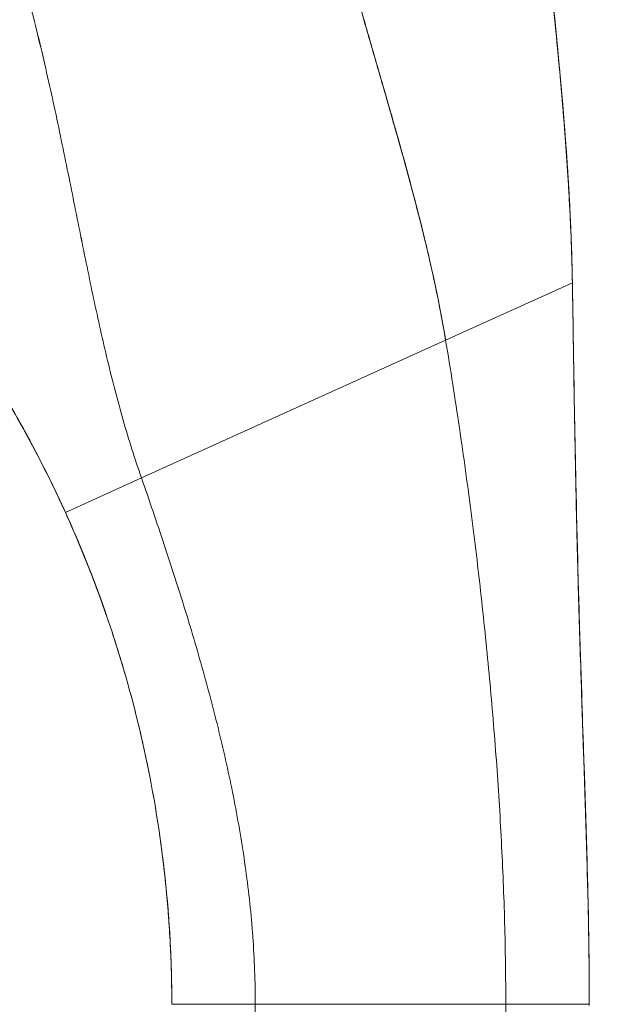
# Model space of a CAD drawing. Units: inches. Extents: x 17 to 356, y 7 to 222.
# Drawn here: x 108 to 109, y 136 to 137 of the extents above; entities that cross this region are included whole.
import ezdxf

# ---------------------------------------------------------------- set-up
doc = ezdxf.new("R2010")
doc.units = ezdxf.units.IN
doc.header["$LTSCALE"] = 22
doc.header["$MEASUREMENT"] = 0
doc.layers.add('Dimension (ANSI)', color=7, linetype='Continuous', lineweight=5)
doc.layers.add('Visible (ANSI)', color=7, linetype='Continuous', lineweight=5)
doc.styles.add('ROMANS', font='tahoma.ttf')
doc.dimstyles.new('Default (ANSI)', dxfattribs={"dimscale": 22, "dimtxt": 0.07, "dimasz": 0.098425, "dimexe": 0.125, "dimexo": 0.0625, "dimgap": 0.031496, "dimtad": 0, "dimtih": 1, "dimtoh": 1, "dimrnd": 1e-08, "dimzin": 0, "dimdsep": 46, "dimtxsty": 'ROMANS', "dimcen": 0.09, "dimdle": 0.393701, "dimclrd": 256, "dimclre": 256, "dimclrt": 256, "dimadec": 0, "dimazin": 0, "dimtfac": 1.428571, "dimtofl": 0, "dimtmove": 0, "dimatfit": 3, "dimfxl": 1, "dimtolj": 1, "dimtzin": 0, "dimlwd": -1, "dimlwe": -1, "dimarcsym": 0})

# ---------------------------------------------------------------- blocks, each defined once
blk = doc.blocks.new('*D24')
at = {"layer": 'Defpoints', "color": 0, "transparency": 16777216}
for p in [(104.5233, 137.6688), (104.5233, 127.2982), (105.5233, 110.5731)]:
    blk.add_point(p, dxfattribs=at)
at = {"layer": 'Dimension (ANSI)', "transparency": 16777216}
for p, q in [((104.5233, 136.2938), (104.5233, 124.5482)), ((105.5233, 111.9481), (105.5233, 130.0482)), ((102.3579, 127.2982), (100.1926, 127.2982)), ((107.6886, 127.2982), (111.0854, 127.2982))]:
    blk.add_line(p, q, dxfattribs=at)
for points in [[(102.3579, 127.6591), (102.3579, 126.9373), (104.5233, 127.2982)], [(107.6886, 127.6591), (107.6886, 126.9373), (105.5233, 127.2982)]]:
    blk.add_solid(points, dxfattribs=at)
at = {"layer": 'Dimension (ANSI)', "transparency": 16777216, "insert": (111.7783, 128.0998), "char_height": 1.54, "attachment_point": 1, "style": 'ROMANS'}
blk.add_mtext('\\A1;1.00', dxfattribs=at)

msp = doc.modelspace()

# ---------------------------------------------------------------- linework, layer by layer
at = {"layer": 'Visible (ANSI)'}
for p, q in [((108.9162, 136.7258), (109.0955, 136.8071)), ((109.0955, 136.8071), (108.9162, 136.7258)), ((109.0955, 136.8071), (109.0955, 136.8071)), ((108.486, 136.5307), (108.9162, 136.7258)), ((108.9162, 136.7258), (108.486, 136.5307)), ((108.3784, 136.4819), (108.486, 136.5307)), ((108.486, 136.5307), (108.3784, 136.4819)), ((108.647, 135.7859), (108.5289, 135.7859)), ((108.647, 135.7859), (109.0013, 135.7859)), ((108.647, 135.7859), (108.647, 134.8599)), ((109.0013, 135.7859), (108.647, 135.7859)), ((109.0013, 134.8599), (109.0013, 135.7859)), ((109.1194, 135.7859), (109.0013, 135.7859))]:
    msp.add_line(p, q, dxfattribs=at)
msp.add_arc((106.8419, 135.7859), 1.687, 360, 0.6387, dxfattribs=at)
for points, knots in [([(108.7428, 137.4011), (108.743, 137.4005), (108.7432, 137.3998), (108.7433, 137.3991), (108.7522, 137.3594), (108.762, 137.3203), (108.7723, 137.2817), (108.7825, 137.243), (108.7933, 137.2048), (108.8042, 137.1669), (108.815, 137.129), (108.826, 137.0914), (108.8367, 137.054), (108.8474, 137.0167), (108.8579, 136.9796), (108.8677, 136.9428), (108.8775, 136.906), (108.8867, 136.8695), (108.8949, 136.8333), (108.9031, 136.7971), (108.9103, 136.7612), (108.9162, 136.7258)], [0, 0, 0, 0, 0.002892, 0.002892, 0.002892, 0.169077, 0.169077, 0.169077, 0.335261, 0.335261, 0.335261, 0.501446, 0.501446, 0.501446, 0.667631, 0.667631, 0.667631, 0.833815, 0.833815, 0.833815, 1, 1, 1, 1]), ([(108.9162, 136.7258), (108.9118, 136.7524), (108.9066, 136.7793), (108.9008, 136.8064), (108.895, 136.8335), (108.8886, 136.8608), (108.8818, 136.8883), (108.8749, 136.9158), (108.8676, 136.9434), (108.86, 136.9712), (108.8524, 136.999), (108.8445, 137.0269), (108.8364, 137.055), (108.8284, 137.0831), (108.8202, 137.1113), (108.812, 137.1397), (108.8038, 137.1681), (108.7956, 137.1967), (108.7876, 137.2255), (108.7796, 137.2543), (108.7717, 137.2833), (108.7642, 137.3125), (108.7567, 137.3418), (108.7495, 137.3713), (108.7428, 137.4011)], [0, 0, 0, 0, 0.125, 0.125, 0.125, 0.25, 0.25, 0.25, 0.375, 0.375, 0.375, 0.5, 0.5, 0.5, 0.625, 0.625, 0.625, 0.75, 0.75, 0.75, 0.875, 0.875, 0.875, 1, 1, 1, 1]), ([(109.0955, 136.8071), (109.0949, 136.845), (109.0934, 136.8843), (109.0912, 136.9249), (109.089, 136.9654), (109.086, 137.0071), (109.0825, 137.0497), (109.079, 137.0924), (109.0749, 137.1359), (109.0705, 137.1801), (109.0662, 137.2242), (109.0615, 137.2689), (109.0568, 137.3141)], [0, 0, 0, 0, 0.250198, 0.250198, 0.250198, 0.500396, 0.500396, 0.500396, 0.750593, 0.750593, 0.750593, 1, 1, 1, 1]), ([(109.0568, 137.3141), (109.06, 137.2833), (109.0632, 137.2526), (109.0663, 137.2223), (109.0701, 137.1853), (109.0737, 137.1487), (109.077, 137.1127), (109.0803, 137.0766), (109.0833, 137.0411), (109.0859, 137.0064), (109.0885, 136.9716), (109.0906, 136.9375), (109.0923, 136.9042), (109.0939, 136.8709), (109.095, 136.8385), (109.0955, 136.8071)], [0, 0, 0, 0, 0.170255, 0.170255, 0.170255, 0.377691, 0.377691, 0.377691, 0.585128, 0.585128, 0.585128, 0.792564, 0.792564, 0.792564, 1, 1, 1, 1]), ([(109.0569, 137.3141), (109.0738, 137.1508), (109.0916, 136.9873), (109.0953, 136.8199), (109.0954, 136.8165), (109.0954, 136.812), (109.0955, 136.811), (109.0955, 136.8095), (109.0955, 136.809), (109.0955, 136.8082), (109.0955, 136.8079), (109.0955, 136.8076), (109.0955, 136.8074), (109.0955, 136.8073), (109.0955, 136.8072), (109.0955, 136.8072)], [0, 0, 0, 0, 1.250402, 1.250402, 1.276292, 1.276292, 1.284105, 1.284105, 1.288011, 1.288011, 1.289964, 1.289964, 1.290941, 1.290941, 1.291234, 1.291234, 1.291234, 1.291234]), ([(108.486, 136.5307), (108.4766, 136.5576), (108.468, 136.5849), (108.4601, 136.6127), (108.4521, 136.6404), (108.4449, 136.6686), (108.438, 136.6972), (108.4311, 136.7259), (108.4246, 136.755), (108.4183, 136.7846), (108.412, 136.8142), (108.4059, 136.8442), (108.3998, 136.8747), (108.3936, 136.9052), (108.3875, 136.9361), (108.3811, 136.9674), (108.3747, 136.9987), (108.3682, 137.0304), (108.3612, 137.0623), (108.3543, 137.0942), (108.3469, 137.1264), (108.3391, 137.1587), (108.3312, 137.191), (108.3228, 137.2234), (108.3137, 137.2558)], [0, 0, 0, 0, 0.125, 0.125, 0.125, 0.25, 0.25, 0.25, 0.375, 0.375, 0.375, 0.5, 0.5, 0.5, 0.625, 0.625, 0.625, 0.75, 0.75, 0.75, 0.875001, 0.875001, 0.875001, 1, 1, 1, 1]), ([(108.3137, 137.2558), (108.3228, 137.2234), (108.3312, 137.191), (108.339, 137.1587), (108.3469, 137.1264), (108.3543, 137.0942), (108.3612, 137.0623), (108.3682, 137.0304), (108.3747, 136.9987), (108.3811, 136.9674), (108.3875, 136.9362), (108.3936, 136.9052), (108.3997, 136.8747), (108.4059, 136.8442), (108.412, 136.8142), (108.4183, 136.7846), (108.4246, 136.755), (108.4311, 136.7259), (108.438, 136.6972), (108.4449, 136.6686), (108.4521, 136.6404), (108.4601, 136.6127), (108.468, 136.5849), (108.4766, 136.5576), (108.486, 136.5307)], [0, 0, 0, 0, 0.124961, 0.124961, 0.124961, 0.249967, 0.249967, 0.249967, 0.374972, 0.374972, 0.374972, 0.499978, 0.499978, 0.499978, 0.624983, 0.624983, 0.624983, 0.749989, 0.749989, 0.749989, 0.874994, 0.874994, 0.874994, 1, 1, 1, 1]), ([(108.1457, 136.8558), (108.1691, 136.8273), (108.1915, 136.7981), (108.2129, 136.7683), (108.2343, 136.7385), (108.2547, 136.708), (108.2741, 136.6769), (108.2934, 136.6458), (108.3118, 136.614), (108.3292, 136.5815), (108.3466, 136.549), (108.363, 136.5158), (108.3784, 136.4819)], [0, 0, 0, 0, 0.25, 0.25, 0.25, 0.5, 0.5, 0.5, 0.75, 0.75, 0.75, 1, 1, 1, 1]), ([(108.3784, 136.4819), (108.3679, 136.5051), (108.3569, 136.528), (108.3454, 136.5505), (108.334, 136.573), (108.3221, 136.5952), (108.3097, 136.617), (108.2973, 136.6389), (108.2844, 136.6604), (108.2711, 136.6816), (108.2578, 136.7028), (108.244, 136.7237), (108.2298, 136.7444), (108.2155, 136.765), (108.2008, 136.7853), (108.1856, 136.8053), (108.1726, 136.8223), (108.1593, 136.8392), (108.1457, 136.8558)], [0, 0, 0, 0, 0.17088, 0.17088, 0.17088, 0.34176, 0.34176, 0.34176, 0.51264, 0.51264, 0.51264, 0.68352, 0.68352, 0.68352, 0.8544, 0.8544, 0.8544, 1, 1, 1, 1]), ([(108.3784, 136.4819), (108.3634, 136.515), (108.3473, 136.5477), (108.3133, 136.6114), (108.2953, 136.6425), (108.2397, 136.7324), (108.1993, 136.7894), (108.1559, 136.8432)], [0, 0, 0, 0, 0.276985, 0.276985, 0.55176, 0.55176, 1.089724, 1.089724, 1.089724, 1.089724]), ([(109.1194, 135.7859), (109.1194, 135.8271), (109.1189, 135.8678), (109.1181, 135.9084), (109.1173, 135.9489), (109.1162, 135.9893), (109.115, 136.0296), (109.1138, 136.0699), (109.1124, 136.1102), (109.111, 136.1508), (109.1097, 136.1913), (109.1083, 136.232), (109.107, 136.2732), (109.1056, 136.3144), (109.1044, 136.356), (109.1033, 136.3983), (109.1022, 136.4407), (109.1012, 136.4838), (109.1003, 136.5279), (109.0994, 136.572), (109.0986, 136.6171), (109.0978, 136.6635), (109.0971, 136.7099), (109.0963, 136.7577), (109.0955, 136.8071)], [0, 0, 0, 0, 0.125, 0.125, 0.125, 0.25, 0.25, 0.25, 0.375, 0.375, 0.375, 0.5, 0.5, 0.5, 0.625, 0.625, 0.625, 0.75, 0.75, 0.75, 0.875, 0.875, 0.875, 1, 1, 1, 1]), ([(109.0955, 136.8071), (109.0955, 136.8071), (109.0955, 136.8071), (109.0955, 136.807), (109.0955, 136.8068), (109.0955, 136.8065), (109.0955, 136.8063), (109.0957, 136.7973), (109.0958, 136.7886), (109.0964, 136.7566), (109.0967, 136.7333), (109.0981, 136.6478), (109.0992, 136.5857), (109.1022, 136.4409), (109.1044, 136.3582), (109.1087, 136.2209), (109.1106, 136.166), (109.1152, 136.0289), (109.1177, 135.9473), (109.1191, 135.8506), (109.1192, 135.8353), (109.1193, 135.8141), (109.1194, 135.8083), (109.1194, 135.7982), (109.1194, 135.7939), (109.1194, 135.789), (109.1194, 135.7885), (109.1194, 135.7877), (109.1194, 135.7875), (109.1194, 135.7871), (109.1194, 135.787), (109.1194, 135.7867), (109.1194, 135.7866), (109.1194, 135.7864), (109.1194, 135.7864), (109.1194, 135.7863), (109.1194, 135.7863), (109.1194, 135.7862), (109.1194, 135.7862), (109.1194, 135.7861), (109.1194, 135.7861), (109.1194, 135.7856), (109.1194, 135.786), (109.1194, 135.786), (109.1194, 135.786), (109.1194, 135.7859), (109.1194, 135.7859), (109.1194, 135.7859), (109.1194, 135.7859), (109.1194, 135.7859), (109.1194, 135.7859), (109.1194, 135.7859), (109.1194, 135.786), (109.1194, 135.7859), (109.1194, 135.7859), (109.1194, 135.7859)], [0, 0, 0, 0, 0.000074, 0.000074, 0.001066, 0.001066, 0.002627, 0.002627, 0.069218, 0.069218, 0.246799, 0.246799, 0.720397, 0.720397, 1.352004, 1.352004, 1.773036, 1.773036, 2.408301, 2.408301, 2.527304, 2.527304, 2.571924, 2.571924, 2.605389, 2.605389, 2.609355, 2.609355, 2.611338, 2.611338, 2.612329, 2.612329, 2.613324, 2.613324, 2.613574, 2.613574, 2.613826, 2.613826, 2.614077, 2.614077, 2.615097, 2.615097, 2.647056, 2.647056, 2.710514, 2.710514, 2.734311, 2.734311, 2.742243, 2.742243, 2.744226, 2.744226, 2.871142, 2.871142, 2.871386, 2.871386, 2.871386, 2.871386]), ([(109.0955, 136.8071), (109.0963, 136.7577), (109.0971, 136.7099), (109.0978, 136.6635), (109.0986, 136.6171), (109.0994, 136.572), (109.1003, 136.5279), (109.1012, 136.4838), (109.1022, 136.4407), (109.1033, 136.3983), (109.1044, 136.356), (109.1056, 136.3144), (109.107, 136.2732), (109.1083, 136.232), (109.1097, 136.1913), (109.111, 136.1508), (109.1124, 136.1102), (109.1138, 136.0699), (109.115, 136.0296), (109.1162, 135.9893), (109.1173, 135.9489), (109.1181, 135.9084), (109.1189, 135.8678), (109.1194, 135.8271), (109.1194, 135.7859)], [0, 0, 0, 0, 0.125, 0.125, 0.125, 0.25, 0.25, 0.25, 0.375, 0.375, 0.375, 0.5, 0.5, 0.5, 0.625, 0.625, 0.625, 0.75, 0.75, 0.75, 0.875, 0.875, 0.875, 1, 1, 1, 1]), ([(109.0013, 135.7859), (109.0013, 135.8246), (109.0007, 135.8632), (108.9997, 135.9016), (108.9986, 135.94), (108.9971, 135.9783), (108.9951, 136.0165), (108.9932, 136.0548), (108.9908, 136.0931), (108.988, 136.1314), (108.9851, 136.1697), (108.982, 136.2081), (108.9784, 136.2467), (108.9748, 136.2853), (108.9708, 136.3241), (108.9665, 136.3631), (108.9622, 136.4022), (108.9575, 136.4415), (108.9523, 136.4813), (108.9472, 136.5211), (108.9417, 136.5613), (108.9357, 136.602), (108.9297, 136.6427), (108.9232, 136.6839), (108.9162, 136.7258)], [0, 0, 0, 0, 0.125, 0.125, 0.125, 0.25, 0.25, 0.25, 0.375, 0.375, 0.375, 0.5, 0.5, 0.5, 0.625, 0.625, 0.625, 0.75, 0.75, 0.75, 0.875, 0.875, 0.875, 1, 1, 1, 1]), ([(108.9162, 136.7258), (108.9232, 136.6839), (108.9297, 136.6427), (108.9357, 136.602), (108.9417, 136.5613), (108.9472, 136.5211), (108.9523, 136.4813), (108.9575, 136.4415), (108.9622, 136.4022), (108.9665, 136.3631), (108.9708, 136.3241), (108.9748, 136.2853), (108.9784, 136.2467), (108.982, 136.2081), (108.9851, 136.1697), (108.988, 136.1314), (108.9908, 136.0931), (108.9932, 136.0548), (108.9951, 136.0165), (108.9971, 135.9783), (108.9986, 135.94), (108.9997, 135.9016), (109.0007, 135.8632), (109.0013, 135.8246), (109.0013, 135.7859)], [0, 0, 0, 0, 0.125, 0.125, 0.125, 0.25, 0.25, 0.25, 0.375, 0.375, 0.375, 0.5, 0.5, 0.5, 0.625, 0.625, 0.625, 0.75, 0.75, 0.75, 0.875, 0.875, 0.875, 1, 1, 1, 1]), ([(108.486, 136.5307), (108.4971, 136.4988), (108.5079, 136.4673), (108.5182, 136.4362), (108.5285, 136.4051), (108.5384, 136.3743), (108.5479, 136.3436), (108.5573, 136.313), (108.5663, 136.2825), (108.5747, 136.252), (108.5832, 136.2215), (108.5911, 136.1911), (108.5984, 136.1605), (108.6057, 136.13), (108.6123, 136.0994), (108.6182, 136.0686), (108.6241, 136.0379), (108.6293, 136.0069), (108.6335, 135.9758), (108.6378, 135.9446), (108.6412, 135.9132), (108.6434, 135.8816), (108.6457, 135.85), (108.647, 135.8181), (108.647, 135.7859)], [0, 0, 0, 0, 0.125, 0.125, 0.125, 0.25, 0.25, 0.25, 0.375, 0.375, 0.375, 0.5, 0.5, 0.5, 0.625, 0.625, 0.625, 0.75, 0.75, 0.75, 0.875, 0.875, 0.875, 1, 1, 1, 1]), ([(108.647, 135.7859), (108.647, 135.8181), (108.6457, 135.85), (108.6434, 135.8816), (108.6412, 135.9132), (108.6378, 135.9446), (108.6335, 135.9758), (108.6293, 136.0069), (108.6241, 136.0379), (108.6182, 136.0686), (108.6123, 136.0994), (108.6057, 136.13), (108.5984, 136.1605), (108.5911, 136.1911), (108.5832, 136.2215), (108.5747, 136.252), (108.5663, 136.2825), (108.5573, 136.313), (108.5479, 136.3436), (108.5384, 136.3743), (108.5285, 136.4051), (108.5182, 136.4362), (108.5079, 136.4673), (108.4971, 136.4988), (108.486, 136.5307)], [0, 0, 0, 0, 0.125, 0.125, 0.125, 0.25, 0.25, 0.25, 0.375, 0.375, 0.375, 0.5, 0.5, 0.5, 0.625, 0.625, 0.625, 0.75, 0.75, 0.75, 0.875, 0.875, 0.875, 1, 1, 1, 1]), ([(109.1194, 135.7859), (109.1194, 135.7859), (109.1194, 135.782), (109.1194, 135.7859), (109.1194, 135.7859), (109.1194, 135.7859), (109.1194, 135.7859), (109.1194, 135.7859), (109.1194, 135.7859), (109.1194, 135.7859), (109.1194, 135.7859), (109.1194, 135.7859), (109.1194, 135.7859), (109.1194, 135.786), (109.1194, 135.7859), (109.1194, 135.786), (109.1194, 135.786), (109.1194, 135.7861), (109.1194, 135.7861), (109.1194, 135.7862), (109.1194, 135.7862), (109.1194, 135.7862), (109.1194, 135.7863), (109.1194, 135.7863), (109.1194, 135.7863), (109.1194, 135.7864), (109.1194, 135.7864), (109.1194, 135.7865), (109.1194, 135.7867), (109.1194, 135.7878), (109.1194, 135.7887), (109.1194, 135.7917), (109.1194, 135.7936), (109.1194, 135.8131), (109.1193, 135.8306), (109.1188, 135.8715), (109.1184, 135.8949), (109.1167, 135.9807), (109.1147, 136.043), (109.1079, 136.2471), (109.1031, 136.3889), (109.1002, 136.5308)], [0, 0, 0, 0, 0.659226, 0.659226, 0.65969, 0.65969, 0.659923, 0.659923, 0.659952, 0.659952, 0.661808, 0.661808, 0.66552, 0.66552, 0.695223, 0.695223, 0.698975, 0.698975, 0.699444, 0.699444, 0.699679, 0.699679, 0.699915, 0.699915, 0.700148, 0.700148, 0.700264, 0.700264, 0.701193, 0.701193, 0.708618, 0.708618, 0.723467, 0.723467, 0.857111, 0.857111, 1.035304, 1.035304, 1.510483, 1.510483, 2.591618, 2.591618, 2.591618, 2.591618]), ([(108.5289, 135.7859), (108.5289, 135.816), (108.5281, 135.8459), (108.5265, 135.8758), (108.5249, 135.9057), (108.5225, 135.9355), (108.5193, 135.9651), (108.5161, 135.9948), (108.5122, 136.0244), (108.5074, 136.0538), (108.5027, 136.0832), (108.4972, 136.1125), (108.4909, 136.1416), (108.4846, 136.1707), (108.4776, 136.1997), (108.4697, 136.2285), (108.4619, 136.2572), (108.4533, 136.2858), (108.4439, 136.3142), (108.4345, 136.3426), (108.4244, 136.3708), (108.4135, 136.3988), (108.4026, 136.4267), (108.3909, 136.4544), (108.3784, 136.4819)], [0, 0, 0, 0, 0.125, 0.125, 0.125, 0.25, 0.25, 0.25, 0.375, 0.375, 0.375, 0.5, 0.5, 0.5, 0.625, 0.625, 0.625, 0.75, 0.75, 0.75, 0.875, 0.875, 0.875, 1, 1, 1, 1]), ([(108.4361, 136.3373), (108.429, 136.3578), (108.4217, 136.3777), (108.4143, 136.3965), (108.4143, 136.3967), (108.4142, 136.3969), (108.4141, 136.397), (108.4022, 136.4278), (108.3902, 136.4559), (108.3784, 136.4819)], [0.7701307, 0.7701307, 0.7701307, 0.7701307, 0.8571429, 0.8571429, 0.8571429, 0.8579239, 0.8579239, 0.8579239, 1, 1, 1, 1]), ([(108.3784, 136.4819), (108.4033, 136.427), (108.4252, 136.371), (108.4439, 136.3142), (108.4627, 136.2574), (108.4783, 136.1998), (108.4909, 136.1416), (108.5035, 136.0833), (108.513, 136.0245), (108.5193, 135.9651), (108.5257, 135.9058), (108.5289, 135.846), (108.5289, 135.7859)], [0, 0, 0, 0, 0.25, 0.25, 0.25, 0.5, 0.5, 0.5, 0.75, 0.75, 0.75, 1, 1, 1, 1]), ([(108.4364, 136.3365), (108.4286, 136.3588), (108.4207, 136.3804), (108.4127, 136.4007), (108.4086, 136.4112), (108.4045, 136.4213), (108.4004, 136.4312)], [0.7885912, 0.7885912, 0.7885912, 0.7885912, 0.875, 0.875, 0.875, 0.9194561, 0.9194561, 0.9194561, 0.9194561]), ([(108.5204, 135.9542), (108.5198, 135.9608), (108.5191, 135.9677), (108.5182, 135.9749), (108.5175, 135.9811), (108.5168, 135.9876), (108.5159, 135.9943)], [0.20271988, 0.20271988, 0.20271988, 0.20271988, 0.25, 0.25, 0.25, 0.29094608, 0.29094608, 0.29094608, 0.29094608]), ([(108.5204, 135.9543), (108.5203, 135.9561), (108.5201, 135.958), (108.5199, 135.9599), (108.5197, 135.9616), (108.5195, 135.9633), (108.5193, 135.965), (108.5184, 135.9738), (108.5173, 135.9831), (108.5161, 135.9927)], [0.1758052, 0.1758052, 0.1758052, 0.1758052, 0.18814366, 0.18814366, 0.18814366, 0.19888092, 0.19888092, 0.19888092, 0.25499315, 0.25499315, 0.25499315, 0.25499315]), ([(108.5288, 135.8047), (108.5285, 135.8264), (108.5278, 135.8488), (108.5253, 135.8988), (108.5232, 135.9266), (108.5204, 135.9543)], [0, 0, 0, 0, 0.1715305, 0.1715305, 0.3853526, 0.3853526, 0.3853526, 0.3853526])]:
    msp.add_open_spline(points, degree=3, knots=knots, dxfattribs=at)
for points in [[(109.0935, 136.8765), (109.0876, 137.0226), (109.0718, 137.1688), (109.0567, 137.3143)], [(108.4095, 136.4088), (108.3997, 136.4334), (108.3894, 136.4578), (108.3784, 136.4819)], [(108.5259, 135.8863), (108.5256, 135.8906), (108.5253, 135.8952), (108.525, 135.9)], [(108.5259, 135.8863), (108.5256, 135.8906), (108.5253, 135.8951), (108.525, 135.9)]]:
    msp.add_open_spline(points, degree=3, dxfattribs=at)

# ---------------------------------------------------------------- dimensions: what is measured, and where the dimension line sits
at = {"layer": 'Dimension (ANSI)'}
dim = msp.add_linear_dim(base=(104.5233, 127.2982), p1=(105.5233, 110.5731), p2=(104.5233, 137.6688), angle=180, dimstyle='Default (ANSI)', override={"dimgap": 0.031496, "dimtih": 0, "dimtoh": 0, "dimdec": 2, "dimtol": 0, "dimlim": 0, "dimtp": 0, "dimtm": 0, "dimtdec": 2, "dimatfit": 1}, dxfattribs=at)
dim.commit()
dim.dimension.update_dxf_attribs({"geometry": '*D24', "text_midpoint": (113.6736, 127.2982), "dimtype": 160})

doc.saveas('drawing.dxf')
